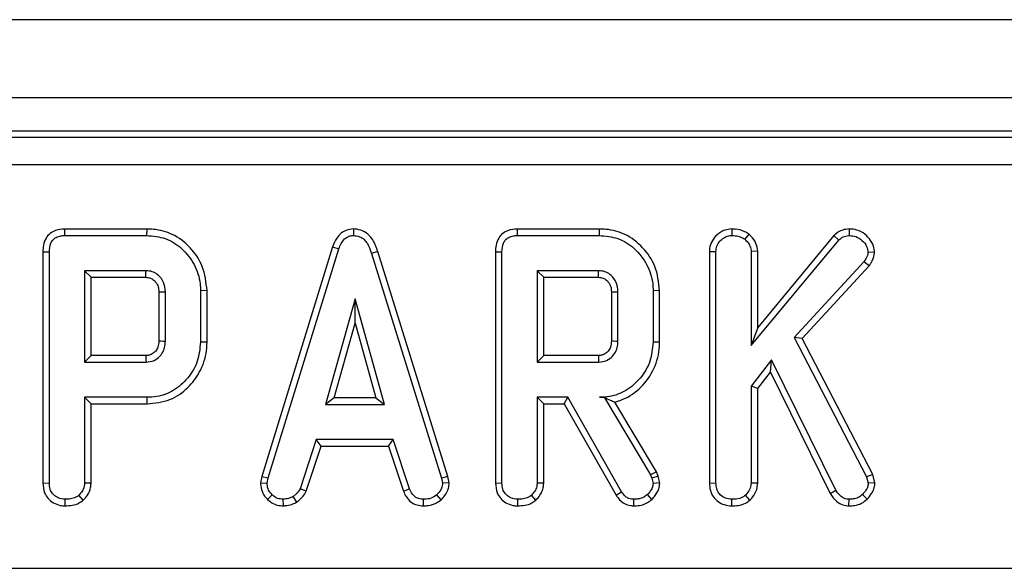
# Model space of a CAD drawing. Units: millimetres. Extents: x 3 to 419, y -29 to 291.
# Drawn here: x 81 to 92, y 166 to 172 of the extents above; entities that cross this region are included whole.
import ezdxf

# ---------------------------------------------------------------- set-up
doc = ezdxf.new("R2010")
doc.units = ezdxf.units.MM

msp = doc.modelspace()

# ---------------------------------------------------------------- linework, layer by layer
at = {"color": 7, "linetype": 'Continuous', "lineweight": 25}
for p, q in [((232.322351, 171.783741), (32.522351, 171.783741)), ((232.322351, 170.943741), (32.522351, 170.943741)), ((112.236004, 170.583741), (52.608698, 170.583741)), ((52.672228, 170.520212), (112.172474, 170.520212)), ((112.172474, 170.221353), (52.672228, 170.221353)), ((81.770616, 169.531798), (81.772064, 169.461268)), ((82.656355, 169.531798), (81.770616, 169.531798)), ((82.656355, 169.531798), (82.655341, 169.461268)), ((84.881309, 169.53189), (84.881625, 169.461268)), ((86.64413, 169.531798), (86.645577, 169.461268)), ((87.529868, 169.531798), (86.64413, 169.531798)), ((87.529868, 169.531798), (87.528854, 169.461268)), ((88.955845, 169.531837), (88.956405, 169.461268)), ((90.220819, 169.53186), (90.221017, 169.461268)), ((81.772064, 169.461268), (82.655341, 169.461268)), ((86.645577, 169.461268), (87.528854, 169.461268)), ((89.140986, 169.476168), (89.096523, 169.421065)), ((90.05639, 169.461042), (89.235044, 168.473366)), ((90.05639, 169.461042), (90.107503, 169.412197)), ((84.658673, 169.339503), (83.894803, 166.870109)), ((83.963466, 166.853413), (84.725544, 169.317011)), ((84.658673, 169.339503), (84.725544, 169.317011)), ((89.164513, 168.278244), (90.107503, 169.412197)), ((81.537766, 169.285924), (81.608297, 169.285085)), ((81.537766, 169.285924), (81.537766, 166.798628)), ((81.608297, 166.799612), (81.608297, 169.285085)), ((85.144274, 169.288838), (85.076726, 169.268531)), ((85.076726, 169.268531), (85.831709, 166.851048)), ((85.900164, 166.868454), (85.144274, 169.288838)), ((86.41128, 169.285924), (86.481811, 169.285085)), ((86.41128, 169.285924), (86.41128, 166.798628)), ((86.481811, 166.799612), (86.481811, 169.285085)), ((88.715604, 169.290575), (88.786135, 169.289224)), ((88.715604, 169.290575), (88.715604, 166.798628)), ((88.786135, 166.799612), (88.786135, 169.289224)), ((89.235044, 169.292603), (89.164513, 169.290406)), ((89.164513, 169.290406), (89.164513, 168.278244)), ((89.235044, 168.473366), (89.235044, 169.292603)), ((90.493442, 169.279951), (90.422621, 169.281538)), ((90.379463, 169.178666), (89.6298, 168.365744)), ((89.715191, 168.354301), (90.435821, 169.135741)), ((90.435821, 169.135741), (90.379463, 169.178666)), ((82.648838, 169.082889), (81.986675, 169.082889)), ((81.986675, 169.082889), (81.986675, 168.099105)), ((82.057206, 169.012358), (81.986675, 169.082889)), ((82.057206, 169.012358), (82.647016, 169.012358)), ((82.057206, 168.169636), (82.057206, 169.012358)), ((87.522351, 169.082889), (86.860189, 169.082889)), ((86.860189, 169.082889), (86.860189, 168.099105)), ((86.93072, 169.012358), (86.860189, 169.082889)), ((86.93072, 169.012358), (87.52053, 169.012358)), ((86.93072, 168.169636), (86.93072, 169.012358)), ((82.786415, 168.854483), (82.786415, 168.327182)), ((82.856946, 168.326132), (82.856946, 168.855862)), ((83.305855, 168.869024), (83.235324, 168.868278)), ((83.235324, 168.868278), (83.235324, 168.313717)), ((83.305855, 168.31294), (83.305855, 168.869024)), ((87.659928, 168.854483), (87.659928, 168.327182)), ((87.730459, 168.326132), (87.730459, 168.855862)), ((88.179368, 168.869024), (88.108838, 168.868278)), ((88.108838, 168.868278), (88.108838, 168.313717)), ((88.179368, 168.31294), (88.179368, 168.869024)), ((84.899361, 168.780187), (84.582469, 167.645051)), ((85.216253, 167.645051), (84.899361, 168.780187)), ((84.899361, 168.517879), (84.899361, 168.780187)), ((84.675387, 167.715582), (84.899361, 168.517879)), ((84.899361, 168.517879), (85.123336, 167.715582)), ((89.235044, 168.473366), (89.164513, 168.278244)), ((89.6298, 168.365744), (90.407841, 166.865828)), ((89.715191, 168.354301), (89.6298, 168.365744)), ((83.305855, 168.31294), (83.235324, 168.313717)), ((88.179368, 168.31294), (88.108838, 168.313717)), ((90.474097, 166.891274), (89.715191, 168.354301)), ((82.057206, 168.169636), (81.986675, 168.099105)), ((82.646804, 168.169636), (82.057206, 168.169636)), ((86.93072, 168.169636), (86.860189, 168.099105)), ((87.520317, 168.169636), (86.93072, 168.169636)), ((81.986675, 168.099105), (82.648838, 168.099105)), ((86.860189, 168.099105), (87.522351, 168.099105)), ((89.385628, 168.12571), (89.164513, 167.839562)), ((89.372277, 167.993081), (89.385628, 168.12571)), ((90.07676, 166.72098), (89.385628, 168.12571)), ((89.235044, 167.815486), (89.372277, 167.993081)), ((89.372277, 167.993081), (90.015567, 166.68559)), ((89.164513, 167.839562), (89.164513, 166.79843)), ((89.235044, 167.815486), (89.164513, 167.839562)), ((89.235044, 166.796498), (89.235044, 167.815486)), ((81.986675, 167.720727), (81.986675, 166.79843)), ((82.660071, 167.720727), (81.986675, 167.720727)), ((82.057206, 167.650196), (81.986675, 167.720727)), ((82.057206, 167.650196), (82.661086, 167.650196)), ((82.057206, 166.796498), (82.057206, 167.650196)), ((82.661086, 167.650196), (82.660071, 167.720727)), ((84.675387, 167.715582), (84.582469, 167.645051)), ((84.582469, 167.645051), (85.216253, 167.645051)), ((85.123336, 167.715582), (84.675387, 167.715582)), ((85.123336, 167.715582), (85.216253, 167.645051)), ((87.191861, 167.720727), (86.860189, 167.720727)), ((86.860189, 167.720727), (86.860189, 166.79843)), ((86.93072, 167.650196), (86.860189, 167.720727)), ((86.93072, 167.650196), (87.150854, 167.650196)), ((86.93072, 166.796498), (86.93072, 167.650196)), ((87.150854, 167.650196), (87.191861, 167.720727)), ((87.150854, 167.650196), (87.710243, 166.667547)), ((87.770071, 166.705018), (87.191861, 167.720727)), ((87.584458, 167.721821), (87.532993, 167.720727)), ((87.532993, 167.720727), (87.583838, 167.720727)), ((87.584458, 167.721821), (87.583838, 167.720727)), ((87.583838, 167.720727), (88.082233, 166.887112)), ((88.146362, 166.917296), (87.696717, 167.669372)), ((84.482554, 167.266673), (84.308145, 166.736352)), ((84.373788, 166.71019), (84.533605, 167.196142)), ((85.311439, 167.266673), (84.482554, 167.266673)), ((84.533605, 167.196142), (84.482554, 167.266673)), ((84.533605, 167.196142), (85.260405, 167.196142)), ((85.260405, 167.196142), (85.311439, 167.266673)), ((85.260405, 167.196142), (85.420182, 166.710854)), ((85.485848, 166.736943), (85.311439, 167.266673)), ((88.146362, 166.917296), (88.082233, 166.887112)), ((88.082233, 166.887112), (88.09524, 166.850457)), ((88.162931, 166.870602), (88.146362, 166.917296)), ((90.474097, 166.891274), (90.407841, 166.865828)), ((90.497586, 166.801106), (90.474097, 166.891274)), ((81.537766, 166.798628), (81.608297, 166.799612)), ((82.057206, 166.796498), (81.986675, 166.79843)), ((83.894803, 166.870109), (83.882543, 166.801601)), ((83.882543, 166.801601), (83.953415, 166.797247)), ((83.894803, 166.870109), (83.963466, 166.853413)), ((83.953415, 166.797247), (83.963466, 166.853413)), ((85.900164, 166.868454), (85.831709, 166.851048)), ((85.831709, 166.851048), (85.842351, 166.797247)), ((85.913333, 166.801874), (85.842351, 166.797247)), ((85.913333, 166.801874), (85.900164, 166.868454)), ((86.41128, 166.798628), (86.481811, 166.799612)), ((86.93072, 166.796498), (86.860189, 166.79843)), ((88.162931, 166.870602), (88.09524, 166.850457)), ((88.09524, 166.850457), (88.108838, 166.794291)), ((88.179956, 166.800281), (88.108838, 166.794291)), ((88.179956, 166.800281), (88.162931, 166.870602)), ((88.715604, 166.798628), (88.786135, 166.799612)), ((89.235044, 166.796498), (89.164513, 166.79843)), ((90.407841, 166.865828), (90.426169, 166.795474)), ((90.497586, 166.801106), (90.426169, 166.795474)), ((81.973897, 166.614607), (81.92578, 166.666589)), ((83.958185, 166.621221), (84.006625, 166.672501)), ((84.373788, 166.71019), (84.308145, 166.736352)), ((85.420182, 166.710854), (85.485848, 166.736943)), ((85.826909, 166.619219), (85.779091, 166.671318)), ((86.847411, 166.614607), (86.799294, 166.666589)), ((87.710243, 166.667547), (87.770071, 166.705018)), ((88.095983, 166.622286), (88.047351, 166.673683)), ((89.151735, 166.614607), (89.103618, 166.666589)), ((90.015567, 166.68559), (90.07676, 166.72098)), ((90.413768, 166.626533), (90.3635, 166.676048)), ((81.778063, 166.552831), (81.778567, 166.62343)), ((84.128831, 166.552688), (84.125459, 166.62343)), ((84.273248, 166.593637), (84.233652, 166.652399)), ((85.636365, 166.552795), (85.63779, 166.62343)), ((86.651577, 166.552831), (86.652081, 166.62343)), ((87.901901, 166.55282), (87.903094, 166.62343)), ((88.955901, 166.552831), (88.956405, 166.62343)), ((90.218191, 166.55277), (90.219243, 166.62343)), ((52.675301, 165.881125), (112.169401, 165.881125))]:
    msp.add_line(p, q, dxfattribs=at)
at = {"color": 7, "linetype": 'Continuous', "lineweight": 25, "flags": 128}
for points in [[(82.786415, 168.854483), (82.803297, 168.854816), (82.827231, 168.855285), (82.856946, 168.855862)], [(87.659928, 168.854483), (87.67681, 168.854816), (87.700745, 168.855285), (87.730459, 168.855862)], [(82.786415, 168.327182), (82.809728, 168.326832), (82.833337, 168.326481), (82.856946, 168.326132)], [(87.659928, 168.327182), (87.683242, 168.326832), (87.706851, 168.326481), (87.730459, 168.326132)], [(82.646804, 168.169636), (82.647479, 168.146323), (82.648159, 168.122714), (82.648838, 168.099105)], [(87.520317, 168.169636), (87.520993, 168.146323), (87.521673, 168.122714), (87.522351, 168.099105)]]:
    msp.add_lwpolyline(points, dxfattribs=at)
at = {"color": 7, "linetype": 'Continuous', "lineweight": 25}
for centre, radius in [((14.275242, 170.813269), 68.395489), ((19.148755, 170.813269), 68.395488)]:
    msp.add_arc(centre, radius, 358.49117941, 358.55028366, dxfattribs=at)
for points, knots in [([(81.770616, 169.531798), (81.737889, 169.529065), (81.68299, 169.524479), (81.614183, 169.486562), (81.567422, 169.431813), (81.541085, 169.36162), (81.53884, 169.31042), (81.537766, 169.285924)], [0, 0, 0, 0, 0.2543906245, 0.4267390642, 0.5998574863, 0.8085520775, 1, 1, 1, 1]), ([(83.305855, 168.869024), (83.29579, 168.957956), (83.276586, 169.127651), (83.13177, 169.338825), (82.947557, 169.482767), (82.774835, 169.528012), (82.681076, 169.531008), (82.656355, 169.531798)], [0, 0, 0, 0, 0.2577519175, 0.4918281367, 0.72580221, 0.9277040866, 1, 1, 1, 1]), ([(84.881309, 169.53189), (84.856961, 169.52959), (84.809511, 169.525109), (84.747727, 169.488144), (84.693113, 169.42689), (84.671666, 169.372471), (84.658673, 169.339503)], [0, 0, 0, 0, 0.230102635, 0.448444241, 0.665864211, 1, 1, 1, 1]), ([(85.144274, 169.288838), (85.129623, 169.332159), (85.105843, 169.402469), (85.038925, 169.481787), (84.964393, 169.524504), (84.908356, 169.530628), (84.881342, 169.531888), (84.881309, 169.53189)], [0, 0, 0, 0, 0.3513966756, 0.570316674, 0.7901858572, 0.9997406837, 1, 1, 1, 1]), ([(86.64413, 169.531798), (86.611403, 169.529065), (86.556504, 169.524479), (86.487697, 169.486562), (86.440935, 169.431813), (86.414599, 169.36162), (86.412354, 169.31042), (86.41128, 169.285924)], [0, 0, 0, 0, 0.2543906245, 0.4267390642, 0.5998574862, 0.8085520775, 1, 1, 1, 1]), ([(88.179368, 168.869024), (88.169304, 168.957956), (88.1501, 169.127651), (88.005283, 169.338825), (87.82107, 169.482767), (87.648348, 169.528012), (87.554589, 169.531008), (87.529868, 169.531798)], [0, 0, 0, 0, 0.257751918, 0.491828137, 0.72580221, 0.927704087, 1, 1, 1, 1]), ([(88.955845, 169.531837), (88.930505, 169.529451), (88.872197, 169.523963), (88.796805, 169.474848), (88.73979, 169.40485), (88.717467, 169.339449), (88.715998, 169.300919), (88.715604, 169.290575)], [0, 0, 0, 0, 0.201629297, 0.46395339, 0.69161547, 0.917205997, 1, 1, 1, 1]), ([(89.140986, 169.476168), (89.126543, 169.485743), (89.082544, 169.514914), (89.016624, 169.530209), (88.968588, 169.531495), (88.955845, 169.531837)], [0, 0, 0, 0, 0.264177706, 0.804797068, 1, 1, 1, 1]), ([(90.220819, 169.53186), (90.197036, 169.529748), (90.140439, 169.524724), (90.087221, 169.489434), (90.059828, 169.464207), (90.05639, 169.461042)], [0, 0, 0, 0, 0.387948511, 0.923195849, 1, 1, 1, 1]), ([(90.493442, 169.279951), (90.491321, 169.302147), (90.486214, 169.355578), (90.440267, 169.42924), (90.371997, 169.495419), (90.292668, 169.528524), (90.240492, 169.530946), (90.220819, 169.53186)], [0, 0, 0, 0, 0.162256412, 0.390597695, 0.617215428, 0.855674853, 1, 1, 1, 1]), ([(81.608297, 169.285085), (81.610427, 169.317572), (81.613502, 169.364474), (81.645371, 169.417623), (81.683469, 169.446032), (81.727885, 169.459378), (81.759014, 169.460709), (81.772064, 169.461268)], [0, 0, 0, 0, 0.349069331, 0.503971141, 0.660003114, 0.857463367, 1, 1, 1, 1]), ([(82.655341, 169.461268), (82.723838, 169.455645), (82.861648, 169.444333), (83.04413, 169.326768), (83.176301, 169.155858), (83.231754, 168.990192), (83.234591, 168.893295), (83.235324, 168.868278)], [0, 0, 0, 0, 0.221598757, 0.445841342, 0.68369256, 0.918335314, 1, 1, 1, 1]), ([(84.725544, 169.317011), (84.732845, 169.336403), (84.747512, 169.37536), (84.780678, 169.422205), (84.822659, 169.45185), (84.856963, 169.459997), (84.876674, 169.461013), (84.881625, 169.461268)], [0, 0, 0, 0, 0.272037126, 0.546502415, 0.740297134, 0.934765685, 1, 1, 1, 1]), ([(84.881625, 169.461268), (84.904673, 169.459052), (84.946705, 169.45501), (84.998827, 169.420796), (85.046373, 169.360273), (85.06453, 169.305394), (85.076726, 169.268531)], [0, 0, 0, 0, 0.23085242, 0.420997547, 0.611074451, 1, 1, 1, 1]), ([(86.481811, 169.285085), (86.483941, 169.317572), (86.487016, 169.364474), (86.518884, 169.417623), (86.556983, 169.446032), (86.601399, 169.459378), (86.632527, 169.460709), (86.645577, 169.461268)], [0, 0, 0, 0, 0.349069331, 0.503971141, 0.660003114, 0.857463366, 1, 1, 1, 1]), ([(87.528854, 169.461268), (87.597351, 169.455645), (87.735161, 169.444333), (87.917643, 169.326768), (88.049815, 169.155858), (88.105267, 168.990192), (88.108105, 168.893295), (88.108838, 168.868278)], [0, 0, 0, 0, 0.221598757, 0.445841342, 0.68369256, 0.918335314, 1, 1, 1, 1]), ([(88.786135, 169.289224), (88.788097, 169.30941), (88.792032, 169.349882), (88.825778, 169.401751), (88.8694, 169.438254), (88.914807, 169.459167), (88.944049, 169.460644), (88.956405, 169.461268)], [0, 0, 0, 0, 0.225312849, 0.451721987, 0.672667538, 0.861686849, 1, 1, 1, 1]), ([(88.956405, 169.461268), (88.980063, 169.459897), (89.016373, 169.457794), (89.063904, 169.442477), (89.085511, 169.428294), (89.096523, 169.421065)], [0, 0, 0, 0, 0.47831768, 0.734112079, 1, 1, 1, 1]), ([(89.235044, 169.292603), (89.231326, 169.321392), (89.223395, 169.382796), (89.178072, 169.440733), (89.147847, 169.469613), (89.140986, 169.476168)], [0, 0, 0, 0, 0.405577239, 0.865066724, 1, 1, 1, 1]), ([(90.107503, 169.412197), (90.122685, 169.424996), (90.153242, 169.450758), (90.196016, 169.460257), (90.218439, 169.461163), (90.221017, 169.461268)], [0, 0, 0, 0, 0.466341024, 0.938641977, 1, 1, 1, 1]), ([(90.221017, 169.461268), (90.246085, 169.459359), (90.296553, 169.455515), (90.362628, 169.410302), (90.41163, 169.351165), (90.419347, 169.302277), (90.422621, 169.281538)], [0, 0, 0, 0, 0.2507321173, 0.5047862235, 0.7899210582, 1, 1, 1, 1]), ([(89.096523, 169.421065), (89.113047, 169.404326), (89.141725, 169.375274), (89.162321, 169.327434), (89.163927, 169.300309), (89.164513, 169.290406)], [0, 0, 0, 0, 0.463257818, 0.804045217, 1, 1, 1, 1]), ([(90.422621, 169.281538), (90.421034, 169.270352), (90.417947, 169.248602), (90.401654, 169.214342), (90.387761, 169.192006), (90.379463, 169.178666)], [0, 0, 0, 0, 0.298992549, 0.581327475, 1, 1, 1, 1]), ([(90.435821, 169.135741), (90.442796, 169.146786), (90.4669, 169.184954), (90.488626, 169.234124), (90.492716, 169.27304), (90.493442, 169.279951)], [0, 0, 0, 0, 0.250883026, 0.866975353, 1, 1, 1, 1]), ([(82.647016, 169.012358), (82.664068, 169.010975), (82.694943, 169.008471), (82.738845, 168.981083), (82.765275, 168.946426), (82.784042, 168.901956), (82.785461, 168.873576), (82.786415, 168.854483)], [0, 0, 0, 0, 0.215030604, 0.389353893, 0.641629737, 0.75890753, 1, 1, 1, 1]), ([(82.856946, 168.855862), (82.853427, 168.890838), (82.846778, 168.956932), (82.792646, 169.029122), (82.731319, 169.07017), (82.682876, 169.081321), (82.655363, 169.082589), (82.648838, 169.082889)], [0, 0, 0, 0, 0.303354369, 0.573256118, 0.758097496, 0.94262904, 1, 1, 1, 1]), ([(87.52053, 169.012358), (87.537581, 169.010975), (87.568457, 169.008471), (87.612359, 168.981083), (87.638789, 168.946426), (87.657556, 168.901956), (87.658974, 168.873576), (87.659928, 168.854483)], [0, 0, 0, 0, 0.215030604, 0.389353893, 0.641629737, 0.75890753, 1, 1, 1, 1]), ([(87.730459, 168.855862), (87.726941, 168.890838), (87.720291, 168.956932), (87.66616, 169.029122), (87.604832, 169.07017), (87.55639, 169.081321), (87.528876, 169.082589), (87.522351, 169.082889)], [0, 0, 0, 0, 0.303354368, 0.573256118, 0.758097496, 0.94262904, 1, 1, 1, 1]), ([(82.786415, 168.327182), (82.784897, 168.304719), (82.78228, 168.266013), (82.755017, 168.217209), (82.724035, 168.190673), (82.691304, 168.174806), (82.667144, 168.170746), (82.650879, 168.169859), (82.646804, 168.169636)], [0, 0, 0, 0, 0.283078866, 0.487783271, 0.692737868, 0.792429965, 0.947993557, 1, 1, 1, 1]), ([(82.648838, 168.099105), (82.678624, 168.102769), (82.735068, 168.109712), (82.80048, 168.160082), (82.840298, 168.221639), (82.855704, 168.278989), (82.856624, 168.313918), (82.856946, 168.326132)], [0, 0, 0, 0, 0.258476106, 0.489802175, 0.694224939, 0.893078737, 1, 1, 1, 1]), ([(83.235324, 168.313717), (83.228772, 168.244078), (83.215621, 168.10432), (83.104177, 167.922969), (82.954334, 167.785587), (82.793487, 167.726583), (82.695461, 167.72228), (82.660071, 167.720727)], [0, 0, 0, 0, 0.226727329, 0.455021074, 0.678660617, 0.883989184, 1, 1, 1, 1]), ([(82.661086, 167.650196), (82.74489, 167.658496), (82.907903, 167.67464), (83.10158, 167.81299), (83.239978, 167.996105), (83.300961, 168.171208), (83.304829, 168.283223), (83.305855, 168.31294)], [0, 0, 0, 0, 0.243235715, 0.473135691, 0.671530869, 0.912857758, 1, 1, 1, 1]), ([(87.659928, 168.327182), (87.65841, 168.304719), (87.655794, 168.266013), (87.62853, 168.217209), (87.597549, 168.190673), (87.564817, 168.174806), (87.540657, 168.170746), (87.524392, 168.169859), (87.520317, 168.169636)], [0, 0, 0, 0, 0.283078866, 0.487783271, 0.692737868, 0.792429965, 0.947993557, 1, 1, 1, 1]), ([(87.522351, 168.099105), (87.552137, 168.102769), (87.608581, 168.109712), (87.673993, 168.160082), (87.713812, 168.221639), (87.729218, 168.278989), (87.730138, 168.313918), (87.730459, 168.326132)], [0, 0, 0, 0, 0.258476106, 0.489802175, 0.694224939, 0.893078737, 1, 1, 1, 1]), ([(88.108838, 168.313717), (88.102284, 168.244075), (88.089132, 168.104309), (87.977677, 167.922947), (87.827752, 167.785517), (87.666698, 167.726474), (87.568482, 167.722252), (87.532993, 167.720727)], [0, 0, 0, 0, 0.226594802, 0.454754651, 0.678263791, 0.883745493, 1, 1, 1, 1]), ([(87.696717, 167.669372), (87.726447, 167.678355), (87.830037, 167.709657), (87.989016, 167.823881), (88.131619, 168.024172), (88.177176, 168.202489), (88.179095, 168.299152), (88.179368, 168.31294)], [0, 0, 0, 0, 0.108099745, 0.376651894, 0.662719075, 0.951888763, 1, 1, 1, 1]), ([(87.584458, 167.721821), (87.605635, 167.711117), (87.644116, 167.691665), (87.6804, 167.676287), (87.696717, 167.669372)], [0, 0, 0, 0, 0.550305532, 1, 1, 1, 1]), ([(81.537766, 166.798628), (81.541041, 166.762106), (81.546477, 166.701474), (81.592501, 166.62863), (81.65165, 166.582225), (81.71633, 166.556706), (81.760562, 166.55393), (81.778063, 166.552831)], [0, 0, 0, 0, 0.28232591, 0.468694824, 0.654506905, 0.863299958, 1, 1, 1, 1]), ([(81.778567, 166.62343), (81.752823, 166.626432), (81.708254, 166.63163), (81.657473, 166.665579), (81.623306, 166.708747), (81.609574, 166.755639), (81.608637, 166.787913), (81.608297, 166.799612)], [0, 0, 0, 0, 0.278835386, 0.48271286, 0.647432188, 0.872201508, 1, 1, 1, 1]), ([(81.986675, 166.79843), (81.985865, 166.786015), (81.983844, 166.755073), (81.962327, 166.708855), (81.938006, 166.680728), (81.92578, 166.666589)], [0, 0, 0, 0, 0.249929574, 0.622928952, 1, 1, 1, 1]), ([(81.973897, 166.614607), (81.989149, 166.631977), (82.02383, 166.671475), (82.053095, 166.735713), (82.056147, 166.780835), (82.057206, 166.796498)], [0, 0, 0, 0, 0.338833572, 0.770496071, 1, 1, 1, 1]), ([(83.882543, 166.801601), (83.88307, 166.790306), (83.884828, 166.752586), (83.900431, 166.688747), (83.935218, 166.643505), (83.956158, 166.623188), (83.958185, 166.621221)], [0, 0, 0, 0, 0.1689569887, 0.5641947548, 0.9578166005, 1, 1, 1, 1]), ([(84.006625, 166.672501), (83.992086, 166.688364), (83.962883, 166.720225), (83.954944, 166.768061), (83.953624, 166.793261), (83.953415, 166.797247)], [0, 0, 0, 0, 0.454952963, 0.913782943, 1, 1, 1, 1]), ([(85.842351, 166.797247), (85.839559, 166.778154), (85.833259, 166.735064), (85.802304, 166.695925), (85.782507, 166.67494), (85.779091, 166.671318)], [0, 0, 0, 0, 0.396997754, 0.895935423, 1, 1, 1, 1]), ([(85.826909, 166.619219), (85.839527, 166.632749), (85.872747, 166.668369), (85.907762, 166.730901), (85.91174, 166.781575), (85.913333, 166.801874)], [0, 0, 0, 0, 0.268539911, 0.706988104, 1, 1, 1, 1]), ([(86.41128, 166.798628), (86.414554, 166.762106), (86.419991, 166.701474), (86.466014, 166.62863), (86.525163, 166.582225), (86.589843, 166.556706), (86.634076, 166.55393), (86.651577, 166.552831)], [0, 0, 0, 0, 0.28232591, 0.468694824, 0.654506905, 0.863299958, 1, 1, 1, 1]), ([(86.652081, 166.62343), (86.626336, 166.626432), (86.581768, 166.63163), (86.530987, 166.665579), (86.49682, 166.708747), (86.483088, 166.755639), (86.48215, 166.787913), (86.481811, 166.799612)], [0, 0, 0, 0, 0.278835386, 0.48271286, 0.647432188, 0.872201508, 1, 1, 1, 1]), ([(86.860189, 166.79843), (86.859378, 166.786015), (86.857358, 166.755073), (86.83584, 166.708855), (86.81152, 166.680728), (86.799294, 166.666589)], [0, 0, 0, 0, 0.2499295738, 0.6229289519, 1, 1, 1, 1]), ([(86.847411, 166.614607), (86.862662, 166.631977), (86.897343, 166.671475), (86.926608, 166.735713), (86.92966, 166.780835), (86.93072, 166.796498)], [0, 0, 0, 0, 0.338833572, 0.770496071, 1, 1, 1, 1]), ([(88.108838, 166.794291), (88.10633, 166.778088), (88.101557, 166.747245), (88.076882, 166.707384), (88.057291, 166.685027), (88.047351, 166.673683)], [0, 0, 0, 0, 0.352827883, 0.671634081, 1, 1, 1, 1]), ([(88.095983, 166.622286), (88.108418, 166.636356), (88.138074, 166.669909), (88.173202, 166.729406), (88.177827, 166.777939), (88.179956, 166.800281)], [0, 0, 0, 0, 0.280433437, 0.668760305, 1, 1, 1, 1]), ([(88.715604, 166.798628), (88.71736, 166.772067), (88.720757, 166.720678), (88.752875, 166.649369), (88.807052, 166.596824), (88.87645, 166.560275), (88.928558, 166.555393), (88.955901, 166.552831)], [0, 0, 0, 0, 0.206868373, 0.400233106, 0.594679857, 0.78731488, 1, 1, 1, 1]), ([(88.956405, 166.62343), (88.93381, 166.625797), (88.888365, 166.630558), (88.835089, 166.664456), (88.799521, 166.712373), (88.787222, 166.758454), (88.786404, 166.789428), (88.786135, 166.799612)], [0, 0, 0, 0, 0.245667699, 0.494109921, 0.661493539, 0.8886952, 1, 1, 1, 1]), ([(89.164513, 166.79843), (89.162525, 166.779902), (89.158068, 166.738368), (89.129727, 166.695637), (89.109042, 166.672623), (89.103618, 166.666589)], [0, 0, 0, 0, 0.372698077, 0.835505704, 1, 1, 1, 1]), ([(89.151735, 166.614607), (89.160682, 166.624513), (89.191132, 166.658227), (89.227589, 166.718872), (89.232866, 166.773815), (89.235044, 166.796498)], [0, 0, 0, 0, 0.196324893, 0.668203765, 1, 1, 1, 1]), ([(90.426169, 166.795474), (90.424264, 166.780404), (90.420442, 166.750161), (90.39528, 166.710325), (90.374259, 166.687652), (90.3635, 166.676048)], [0, 0, 0, 0, 0.326511016, 0.655293835, 1, 1, 1, 1]), ([(90.413768, 166.626533), (90.430999, 166.645251), (90.464336, 166.681464), (90.49254, 166.743295), (90.496098, 166.784055), (90.497586, 166.801106)], [0, 0, 0, 0, 0.383580416, 0.742132473, 1, 1, 1, 1]), ([(81.92578, 166.666589), (81.915212, 166.658689), (81.889015, 166.639108), (81.837114, 166.625976), (81.798174, 166.624282), (81.778567, 166.62343)], [0, 0, 0, 0, 0.251358655, 0.623041679, 1, 1, 1, 1]), ([(84.125459, 166.62343), (84.104936, 166.625212), (84.063671, 166.628796), (84.026092, 166.654609), (84.008813, 166.670489), (84.006625, 166.672501)], [0, 0, 0, 0, 0.463556448, 0.932056919, 1, 1, 1, 1]), ([(84.308145, 166.736352), (84.298767, 166.720592), (84.284373, 166.696402), (84.256152, 166.671083), (84.241163, 166.658637), (84.233652, 166.652399)], [0, 0, 0, 0, 0.48254901, 0.740672463, 1, 1, 1, 1]), ([(84.273248, 166.593637), (84.282062, 166.600907), (84.305646, 166.620356), (84.344422, 166.655606), (84.363682, 166.691405), (84.373788, 166.71019)], [0, 0, 0, 0, 0.220957296, 0.591214556, 1, 1, 1, 1]), ([(85.420182, 166.710854), (85.429108, 166.692001), (85.449267, 166.649425), (85.495694, 166.592312), (85.565021, 166.559607), (85.612988, 166.555027), (85.636365, 166.552795)], [0, 0, 0, 0, 0.219319232, 0.495306809, 0.754034906, 1, 1, 1, 1]), ([(85.63779, 166.62343), (85.6193, 166.625218), (85.587357, 166.628308), (85.544821, 166.647422), (85.510923, 166.68447), (85.495449, 166.716852), (85.485848, 166.736943)], [0, 0, 0, 0, 0.273150124, 0.471886328, 0.672328599, 1, 1, 1, 1]), ([(85.779091, 166.671318), (85.7595, 166.657409), (85.720229, 166.629527), (85.66805, 166.624552), (85.641069, 166.623551), (85.63779, 166.62343)], [0, 0, 0, 0, 0.466511894, 0.935162353, 1, 1, 1, 1]), ([(86.799294, 166.666589), (86.788725, 166.658689), (86.762529, 166.639108), (86.710627, 166.625976), (86.671688, 166.624282), (86.652081, 166.62343)], [0, 0, 0, 0, 0.251358655, 0.623041678, 1, 1, 1, 1]), ([(87.710243, 166.667547), (87.72235, 166.650075), (87.746952, 166.614569), (87.799403, 166.572736), (87.854901, 166.555878), (87.889658, 166.553617), (87.901901, 166.55282)], [0, 0, 0, 0, 0.27210892, 0.552961251, 0.842539852, 1, 1, 1, 1]), ([(87.903094, 166.62343), (87.884255, 166.624932), (87.851258, 166.627563), (87.803221, 166.656976), (87.782629, 166.686819), (87.770071, 166.705018)], [0, 0, 0, 0, 0.341747022, 0.598584343, 1, 1, 1, 1]), ([(88.047351, 166.673683), (88.034915, 166.663956), (88.005711, 166.641112), (87.954511, 166.62534), (87.918215, 166.623992), (87.903094, 166.62343)], [0, 0, 0, 0, 0.302010653, 0.709215287, 1, 1, 1, 1]), ([(89.103618, 166.666589), (89.089124, 166.656425), (89.054126, 166.631885), (89.000627, 166.625159), (88.966182, 166.623812), (88.956405, 166.62343)], [0, 0, 0, 0, 0.3361019726, 0.8115657515, 1, 1, 1, 1]), ([(90.015567, 166.68559), (90.026394, 166.669461), (90.054432, 166.627692), (90.110624, 166.577544), (90.173349, 166.555922), (90.207239, 166.55354), (90.218191, 166.55277)], [0, 0, 0, 0, 0.230581864, 0.597110347, 0.869798863, 1, 1, 1, 1]), ([(90.219243, 166.62343), (90.20195, 166.625222), (90.167175, 166.628825), (90.116169, 166.664638), (90.091484, 166.699929), (90.07676, 166.72098)], [0, 0, 0, 0, 0.285281553, 0.57367367, 1, 1, 1, 1]), ([(90.3635, 166.676048), (90.349269, 166.663436), (90.320707, 166.638121), (90.267857, 166.625853), (90.234153, 166.624173), (90.219243, 166.62343)], [0, 0, 0, 0, 0.3563721755, 0.7152762475, 1, 1, 1, 1]), ([(81.778063, 166.552831), (81.803792, 166.553996), (81.85593, 166.556357), (81.92454, 166.577057), (81.959787, 166.603872), (81.973897, 166.614607)], [0, 0, 0, 0, 0.368782082, 0.747304864, 1, 1, 1, 1]), ([(83.958185, 166.621221), (83.973332, 166.608155), (84.004964, 166.580867), (84.064601, 166.556488), (84.107587, 166.553945), (84.128831, 166.552688)], [0, 0, 0, 0, 0.3172704542, 0.662594895, 1, 1, 1, 1]), ([(84.233652, 166.652399), (84.21673, 166.645109), (84.190977, 166.634012), (84.153917, 166.627483), (84.134954, 166.624782), (84.125459, 166.62343)], [0, 0, 0, 0, 0.4889098216, 0.7441042378, 1, 1, 1, 1]), ([(84.128831, 166.552688), (84.141505, 166.554479), (84.176086, 166.559363), (84.226147, 166.568985), (84.259553, 166.586469), (84.273248, 166.593637)], [0, 0, 0, 0, 0.254477416, 0.694358836, 1, 1, 1, 1]), ([(85.636365, 166.552795), (85.654616, 166.553524), (85.702512, 166.555439), (85.770391, 166.575571), (85.810451, 166.606509), (85.826909, 166.619219)], [0, 0, 0, 0, 0.266165265, 0.698513, 1, 1, 1, 1]), ([(86.651577, 166.552831), (86.677306, 166.553996), (86.729443, 166.556357), (86.798053, 166.577057), (86.8333, 166.603872), (86.847411, 166.614607)], [0, 0, 0, 0, 0.368782082, 0.747304864, 1, 1, 1, 1]), ([(87.901901, 166.55282), (87.922023, 166.553629), (87.972325, 166.55565), (88.040972, 166.578737), (88.080349, 166.60991), (88.095983, 166.622286)], [0, 0, 0, 0, 0.286743635, 0.716812902, 1, 1, 1, 1]), ([(88.955901, 166.552831), (88.979186, 166.55384), (89.030047, 166.556042), (89.099259, 166.575012), (89.136587, 166.603177), (89.151735, 166.614607)], [0, 0, 0, 0, 0.334095388, 0.729760395, 1, 1, 1, 1]), ([(90.218191, 166.55277), (90.238033, 166.553754), (90.284253, 166.556047), (90.355498, 166.575179), (90.394672, 166.609704), (90.413768, 166.626533)], [0, 0, 0, 0, 0.2782588, 0.648180151, 1, 1, 1, 1])]:
    msp.add_open_spline(points, degree=3, knots=knots, dxfattribs=at)

doc.saveas('drawing.dxf')
